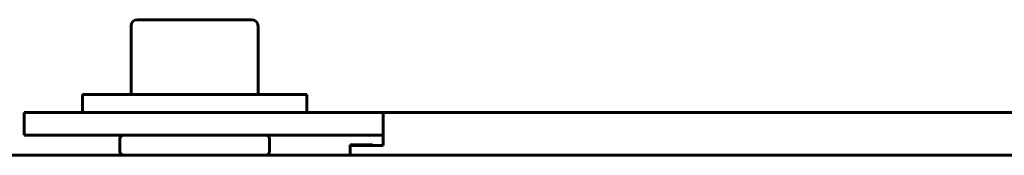
# Model space of a CAD drawing. Units: millimetres. Extents: x 78493 to 99626, y 38332 to 48865.
# Drawn here: x 84404 to 84470, y 45140 to 45149 of the extents above; entities that cross this region are included whole.
import ezdxf

# ---------------------------------------------------------------- set-up
doc = ezdxf.new("R2010")
doc.units = ezdxf.units.MM
doc.linetypes.add('K5LT_BASIC', pattern=[0])
doc.layers.add('Системный слой (1)', color=7, linetype='Continuous')

msp = doc.modelspace()

# ---------------------------------------------------------------- linework, layer by layer
at = {"layer": 'Системный слой (1)', "linetype": 'K5LT_BASIC', "lineweight": 60}
for p, q in [((84419.862, 45149.05), (84412.212, 45149.05)), ((84411.787, 45148.625), (84411.787, 45144.05)), ((84420.287, 45148.625), (84420.287, 45144.05)), ((84408.537, 45144.05), (84423.537, 45144.05)), ((84408.537, 45142.85), (84408.537, 45144.05)), ((84423.537, 45142.85), (84423.537, 45144.05)), ((84407.642, 45142.85), (84404.642, 45142.85)), ((84404.642, 45142.85), (84404.642, 45141.35)), ((84407.642, 45142.85), (84428.642, 45142.85)), ((84428.642, 45142.85), (84428.642, 45140.65)), ((84561.642, 45142.85), (84428.642, 45142.85)), ((84404.642, 45141.35), (84407.642, 45141.35)), ((84407.642, 45141.35), (84428.642, 45141.35)), ((84411.037, 45140.25), (84411.037, 45141.1)), ((84421.037, 45140.25), (84421.037, 45141.1)), ((84426.442, 45140.692), (84426.442, 45140.65)), ((84427.942, 45140.692), (84426.442, 45140.692)), ((84426.442, 45140.65), (84426.442, 45140)), ((84428.642, 45140.65), (84426.442, 45140.65)), ((84427.942, 45140.692), (84427.942, 45140.65)), ((83976.018, 45140), (84615.076, 45140))]:
    msp.add_line(p, q, dxfattribs=at)
for centre, radius, start, end in [((84412.212, 45148.625), 0.425, 90, 180), ((84419.862, 45148.625), 0.425, 0, 90), ((84411.287, 45141.1), 0.25, 90, 180), ((84420.787, 45141.1), 0.25, 0, 90), ((84411.287, 45140.25), 0.25, 180, 270), ((84420.787, 45140.25), 0.25, 270, 0)]:
    msp.add_arc(centre, radius, start, end, dxfattribs=at)

doc.saveas('drawing.dxf')
